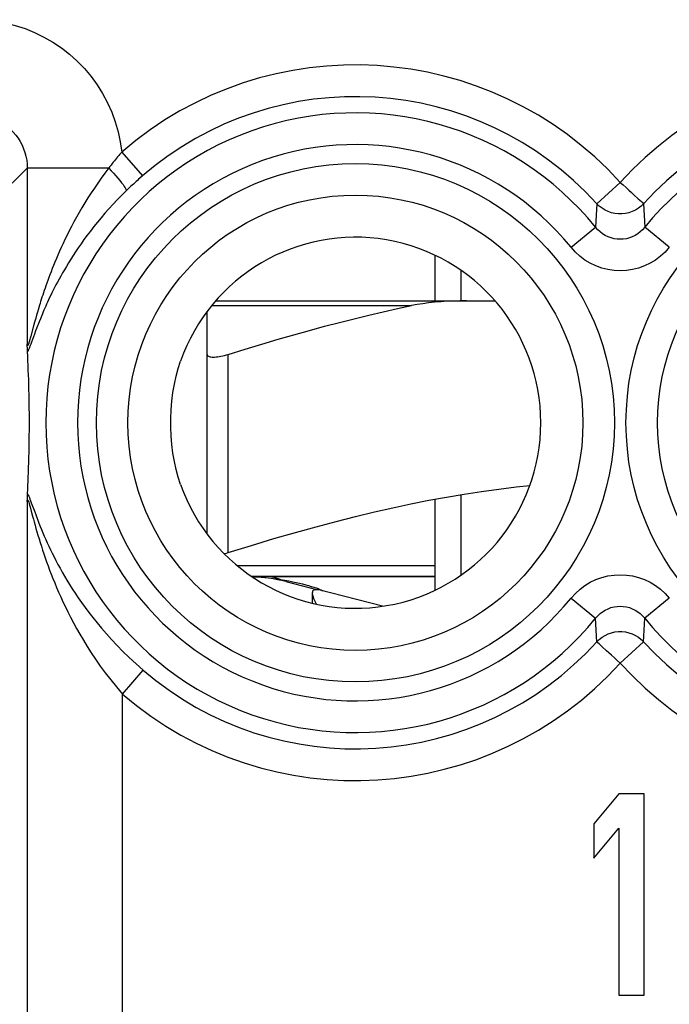
# Model space of a CAD drawing. Units: millimetres. Extents: x -11.3 to 11, y -24.1 to 24.7.
# Drawn here: x -0.6 to 5.5, y -17.3 to -8 of the extents above; entities that cross this region are included whole.
import ezdxf

# ---------------------------------------------------------------- set-up
doc = ezdxf.new("R2010")
doc.units = ezdxf.units.MM
doc.header["$LTSCALE"] = 16.335
doc.layers.get('0').update_dxf_attribs({"linetype": 'CONTINUOUS'})
for name, color, linetype in [('21814000', 7, 'CONTINUOUS'), ('ASSI', 7, 'CONTINUOUS'), ('RACCORDO', 7, 'CONTINUOUS'), ('SUPERFICI', 7, 'CONTINUOUS')]:
    doc.layers.add(name, color=color, linetype=linetype)

msp = doc.modelspace()

# ---------------------------------------------------------------- linework, layer by layer
at = {"color": 253, "linetype": 'CONTINUOUS'}
for p, q in [((0.3535, -9.2183), (0.5489, -9.4445)), ((-0.6817, -9.5136), (-0.5381, -9.37)), ((0.2312, -9.37), (-0.5381, -9.37)), ((-0.5381, -9.37), (-0.5381, -11.0295)), ((0.5489, -9.4445), (0.5253, -9.465)), ((5.0597, -9.5051), (4.8384, -9.7058)), ((4.8384, -9.7058), (4.8359, -9.7593)), ((5.2811, -9.7058), (5.2917, -9.9288)), ((4.8359, -9.7593), (4.8278, -9.9288)), ((4.5959, -10.1173), (4.8278, -9.9288)), ((5.5236, -10.1173), (5.2917, -9.9288)), ((-0.451, -10.7582), (-0.4589, -10.7858)), ((-0.4425, -10.7288), (-0.451, -10.7582)), ((-0.4332, -10.6973), (-0.4425, -10.7288)), ((-0.4789, -10.8584), (-0.5051, -10.9561)), ((-0.4695, -10.8238), (-0.4789, -10.8584)), ((-0.4589, -10.7858), (-0.4695, -10.8238)), ((-0.4257, -10.8192), (-0.4363, -10.846)), ((-0.5051, -10.9561), (-0.5103, -10.9752)), ((-0.4709, -10.9374), (-0.4987, -11.0134)), ((-0.4591, -10.9059), (-0.4709, -10.9374)), ((-0.4505, -10.8831), (-0.4591, -10.9059)), ((-0.5103, -10.9752), (-0.5134, -10.9866)), ((-0.5058, -11.0325), (-0.51, -11.0439)), ((-0.4987, -11.0134), (-0.5058, -11.0325)), ((1.3597, -12.9963), (1.3597, -11.1274)), ((-0.5381, -12.515), (-0.5381, -18.1946)), ((-0.5002, -12.5271), (-0.4683, -12.6141)), ((-0.5113, -12.5655), (-0.5004, -12.606)), ((3.3097, -13.1222), (1.4467, -13.1222)), ((4.5959, -13.4271), (4.8278, -13.6156)), ((5.5236, -13.4271), (5.2917, -13.6156)), ((4.8384, -13.8386), (4.8278, -13.6156)), ((5.2836, -13.7852), (5.2917, -13.6156)), ((5.0597, -14.0394), (5.2811, -13.8386)), ((5.2811, -13.8386), (5.2836, -13.7852)), ((0.3617, -14.3332), (0.5564, -14.1064)), ((0.3617, -19.0944), (0.3617, -14.3332))]:
    msp.add_line(p, q, dxfattribs=at)
at = {"color": 7, "linetype": 'CONTINUOUS'}
for p, q in [((3.3097, -10.1928), (3.3097, -10.6222)), ((3.5597, -10.6222), (3.5597, -10.3378)), ((-0.534, -11.1455), (-0.5362, -11.1025)), ((1.1597, -12.8204), (1.1597, -11.1274)), ((-0.5319, -11.1885), (-0.534, -11.1455)), ((-0.53, -11.2318), (-0.5319, -11.1885)), ((-0.5282, -11.2754), (-0.53, -11.2318)), ((-0.5265, -11.3197), (-0.5282, -11.2754)), ((-0.525, -11.3648), (-0.5265, -11.3197)), ((-0.5236, -11.4112), (-0.525, -11.3648)), ((-0.5223, -11.4593), (-0.5236, -11.4112)), ((-0.5211, -11.5094), (-0.5223, -11.4593)), ((-0.5201, -11.5621), (-0.5211, -11.5094)), ((-0.5195, -11.9407), (-0.5188, -11.882)), ((-0.5203, -11.9965), (-0.5195, -11.9407)), ((-0.5226, -12.1), (-0.5214, -12.0496)), ((-0.5214, -12.0496), (-0.5203, -11.9965)), ((-0.5255, -12.1957), (-0.524, -12.1486)), ((-0.524, -12.1486), (-0.5226, -12.1)), ((-0.5289, -12.2869), (-0.5272, -12.2417)), ((-0.5272, -12.2417), (-0.5255, -12.1957)), ((-0.5362, -12.4419), (-0.5339, -12.3979)), ((-0.5339, -12.3979), (-0.5318, -12.3537)), ((3.3097, -12.4936), (3.3097, -13.3517)), ((3.5597, -13.2066), (3.5597, -12.4496)), ((3.3097, -13.2222), (1.5816, -13.2222)), ((1.8516, -13.2498), (1.8935, -13.2572)), ((1.8935, -13.2572), (1.9326, -13.2645)), ((1.9019, -13.271), (2.1921, -13.3444)), ((2.8168, -13.5024), (2.2136, -13.3498)), ((5.0472, -15.2722), (4.8097, -15.5552)), ((5.2847, -15.2722), (5.0472, -15.2722)), ((5.2847, -17.1722), (5.2847, -15.2722)), ((4.8097, -15.5552), (4.8097, -15.8786)), ((4.8097, -15.8786), (5.0472, -15.5956)), ((5.0472, -15.5956), (5.0472, -17.1722)), ((5.0472, -17.1722), (5.2847, -17.1722))]:
    msp.add_line(p, q, dxfattribs=at)
at = {"color": 253, "linetype": 'CONTINUOUS'}
for points in [[(-1.0381, -7.9702), (-0.9395, -7.9738), (-0.8424, -7.984), (-0.7468, -8.0009), (-0.6523, -8.0245), (-0.5593, -8.0547), (-0.469, -8.0911), (-0.3816, -8.1338), (-0.2969, -8.1826), (-0.2162, -8.2369), (-0.1394, -8.2968), (-0.0667, -8.3621), (0.001, -8.432), (0.0636, -8.5064), (0.1211, -8.5853), (0.1728, -8.6677), (0.2186, -8.7536), (0.2587, -8.843), (0.2922, -8.9343), (0.3191, -9.027), (0.3395, -9.1217), (0.3535, -9.2183)], [(-1.0381, -8.8701), (-1.0006, -8.8715), (-0.9633, -8.8757), (-0.9265, -8.8826), (-0.8904, -8.8923), (-0.8551, -8.9046), (-0.8209, -8.9196), (-0.7879, -8.937), (-0.7562, -8.9569), (-0.7261, -8.9791), (-0.6978, -9.0035), (-0.6714, -9.0299), (-0.647, -9.0583), (-0.6249, -9.0883), (-0.605, -9.1199), (-0.5875, -9.153), (-0.5726, -9.1873), (-0.5602, -9.2227), (-0.5506, -9.2588), (-0.5437, -9.2956), (-0.5395, -9.3327), (-0.5381, -9.37)], [(0.3535, -9.2183), (0.3441, -9.229), (0.3346, -9.2401), (0.325, -9.2515), (0.3152, -9.2632), (0.3052, -9.2753), (0.2951, -9.2877), (0.2848, -9.3005), (0.2743, -9.3136), (0.2638, -9.3271), (0.2531, -9.3411), (0.2422, -9.3554)], [(0.2422, -9.3554), (0.1954, -9.4172), (0.1609, -9.4642), (0.1275, -9.5111), (0.0953, -9.5579), (0.0645, -9.6045), (0.0346, -9.651), (0.0058, -9.6973), (-0.0219, -9.7435), (-0.0484, -9.7889), (-0.0736, -9.8335), (-0.0977, -9.8775), (-0.1205, -9.9204), (-0.1421, -9.9623), (-0.1626, -10.0032), (-0.182, -10.0429), (-0.2003, -10.0815), (-0.2176, -10.119), (-0.2339, -10.1552), (-0.2493, -10.1902), (-0.2638, -10.2241), (-0.2775, -10.2568), (-0.2903, -10.2883), (-0.3025, -10.3187), (-0.3139, -10.348), (-0.3248, -10.3762), (-0.335, -10.4034), (-0.3446, -10.4296), (-0.3538, -10.4549), (-0.3624, -10.4793), (-0.3706, -10.5028), (-0.3784, -10.5255), (-0.3857, -10.5473), (-0.3927, -10.5684), (-0.3994, -10.5888), (-0.4057, -10.6085), (-0.4118, -10.6275), (-0.4175, -10.6459), (-0.423, -10.6636), (-0.4332, -10.6973)], [(0.2311, -9.37), (0.2545, -9.3949), (0.2769, -9.4195), (0.2982, -9.4433), (0.3179, -9.4663), (0.336, -9.4879), (0.3521, -9.508), (0.366, -9.5263), (0.3776, -9.5424), (0.3866, -9.5564), (0.393, -9.5678), (0.3967, -9.5766), (0.3976, -9.5827)], [(0.5253, -9.465), (0.5133, -9.4756), (0.5011, -9.4865), (0.4887, -9.4976), (0.4761, -9.509), (0.4634, -9.5206), (0.4506, -9.5325), (0.4375, -9.5447), (0.4244, -9.5571), (0.4111, -9.5697), (0.3976, -9.5827)], [(5.0597, -9.5051), (5.0876, -9.5292), (5.1146, -9.5539), (5.1406, -9.5784), (5.1656, -9.6012), (5.1892, -9.6221)], [(0.3976, -9.5827), (0.3541, -9.6255), (0.3121, -9.6683), (0.2715, -9.7111), (0.2325, -9.7536), (0.1948, -9.796), (0.1585, -9.8382), (0.1234, -9.8804), (0.0896, -9.9223), (0.0573, -9.9636), (0.0266, -10.0043), (-0.0028, -10.0442), (-0.0307, -10.0833), (-0.0571, -10.1214), (-0.0821, -10.1585), (-0.1058, -10.1947), (-0.1282, -10.2298), (-0.1493, -10.2639), (-0.1693, -10.2969), (-0.1881, -10.3288), (-0.2059, -10.3595), (-0.2226, -10.3893), (-0.2384, -10.418), (-0.2533, -10.4456), (-0.2674, -10.4723), (-0.2807, -10.498), (-0.2932, -10.5228), (-0.3051, -10.5467), (-0.3163, -10.5697), (-0.3269, -10.5919), (-0.337, -10.6133), (-0.3466, -10.634), (-0.3556, -10.6539), (-0.3643, -10.6731), (-0.3725, -10.6917), (-0.3803, -10.7096), (-0.3877, -10.7269), (-0.3948, -10.7437), (-0.4016, -10.7598), (-0.408, -10.7754), (-0.4142, -10.7905), (-0.4257, -10.8192)], [(5.1892, -9.6221), (5.2294, -9.6594), (5.2462, -9.6741), (5.2596, -9.6863), (5.2694, -9.6961), (5.2765, -9.7027), (5.2811, -9.7058)], [(5.2811, -9.7058), (5.2574, -9.7289), (5.2313, -9.7491), (5.203, -9.7664), (5.1731, -9.7805), (5.1417, -9.7913), (5.1093, -9.7985), (5.0763, -9.8021), (5.0431, -9.8021), (5.0102, -9.7985), (4.9778, -9.7913), (4.9464, -9.7805), (4.9164, -9.7664), (4.8882, -9.7491), (4.8621, -9.7289), (4.8384, -9.7058)], [(5.2917, -9.9288), (5.2717, -9.9514), (5.2498, -9.9718), (5.2261, -9.9899), (5.2008, -10.0054), (5.1742, -10.0183), (5.1465, -10.0285), (5.1181, -10.0358), (5.0891, -10.0402), (5.0598, -10.0417), (5.0305, -10.0402), (5.0015, -10.0358), (4.973, -10.0285), (4.9453, -10.0183), (4.9187, -10.0054), (4.8934, -9.9899), (4.8697, -9.9718), (4.8477, -9.9514), (4.8278, -9.9288)], [(5.5236, -10.1173), (5.4829, -10.1622), (5.4392, -10.2021), (5.3924, -10.2372), (5.342, -10.2675), (5.2884, -10.293), (5.2333, -10.3129), (5.1765, -10.3271), (5.1181, -10.3359), (5.0597, -10.3388), (5.0013, -10.3358), (4.9429, -10.3271), (4.8861, -10.3129), (4.831, -10.2929), (4.7774, -10.2675), (4.7269, -10.2371), (4.6801, -10.202), (4.6365, -10.1621), (4.5959, -10.1173)], [(-0.4363, -10.846), (-0.4412, -10.8588), (-0.4505, -10.8831)], [(-0.5134, -10.9866), (-0.5165, -10.9973), (-0.518, -11.0024), (-0.5194, -11.0073), (-0.5208, -11.0121), (-0.5222, -11.0166), (-0.5236, -11.0208), (-0.5249, -11.0248), (-0.5262, -11.0285), (-0.5275, -11.0318), (-0.5286, -11.0347), (-0.5298, -11.0373), (-0.5308, -11.0395), (-0.5318, -11.0412), (-0.5327, -11.0425), (-0.5336, -11.0434), (-0.5344, -11.0438), (-0.5351, -11.0438), (-0.5357, -11.0433), (-0.5363, -11.0423), (-0.5368, -11.0409), (-0.5373, -11.0389), (-0.5376, -11.0364), (-0.5379, -11.0332), (-0.5381, -11.0295)], [(-0.51, -11.0439), (-0.514, -11.0543), (-0.516, -11.0593), (-0.5179, -11.0641), (-0.5197, -11.0687), (-0.5216, -11.0732), (-0.5234, -11.0775), (-0.5252, -11.0816), (-0.5269, -11.0855), (-0.5286, -11.0891), (-0.5302, -11.0925), (-0.5318, -11.0955), (-0.5333, -11.0982), (-0.5348, -11.1005), (-0.5362, -11.1025)], [(-0.5362, -12.4419), (-0.5325, -12.4477), (-0.5284, -12.4557), (-0.5238, -12.4659), (-0.5187, -12.4783), (-0.513, -12.4928), (-0.5068, -12.5091), (-0.5002, -12.5271)], [(-0.5381, -12.515), (-0.5376, -12.5074), (-0.5365, -12.5026), (-0.5351, -12.5007), (-0.5331, -12.5017), (-0.5306, -12.5055), (-0.5277, -12.5121), (-0.5243, -12.5216), (-0.5204, -12.5339), (-0.5161, -12.5485), (-0.5113, -12.5655)], [(-0.5004, -12.606), (-0.4876, -12.6538), (-0.4805, -12.6802), (-0.4729, -12.7081), (-0.4648, -12.7376), (-0.4562, -12.7682), (-0.4471, -12.8), (-0.4374, -12.833), (-0.4273, -12.8668), (-0.4166, -12.9014), (-0.4054, -12.9369), (-0.3937, -12.9729), (-0.3815, -13.0096), (-0.3688, -13.0468), (-0.3555, -13.0847), (-0.3416, -13.123), (-0.3271, -13.162), (-0.3119, -13.2018), (-0.2959, -13.2423), (-0.2791, -13.2837), (-0.2613, -13.3262), (-0.2425, -13.3698), (-0.2226, -13.4146), (-0.2013, -13.4607), (-0.1788, -13.5082), (-0.1548, -13.5571), (-0.1292, -13.6074), (-0.1018, -13.6593), (-0.0727, -13.7126), (-0.0415, -13.7676), (-0.0081, -13.8242), (0.0276, -13.8824), (0.066, -13.9422), (0.1071, -14.0037), (0.151, -14.0668), (0.1984, -14.1314), (0.2495, -14.1972), (0.304, -14.2645), (0.3617, -14.3332)], [(-0.4683, -12.6141), (-0.4589, -12.6392), (-0.449, -12.6653), (-0.4385, -12.6926), (-0.4275, -12.7207), (-0.4159, -12.7497), (-0.4037, -12.7795), (-0.3909, -12.81), (-0.3776, -12.841), (-0.3637, -12.8726), (-0.3492, -12.9047), (-0.3341, -12.9373), (-0.3184, -12.9703), (-0.302, -13.0039), (-0.285, -13.038), (-0.2672, -13.0725), (-0.2484, -13.1079), (-0.2288, -13.144), (-0.2082, -13.1808), (-0.1864, -13.2187), (-0.1633, -13.2576), (-0.1389, -13.2974), (-0.1131, -13.3384), (-0.0856, -13.3806), (-0.0565, -13.4239), (-0.0255, -13.4686), (0.0076, -13.5145), (0.0427, -13.5616), (0.0802, -13.6102), (0.1202, -13.6601), (0.1628, -13.7113), (0.2084, -13.7639), (0.2572, -13.818), (0.3093, -13.8732), (0.3651, -13.9298), (0.4247, -13.9878), (0.4885, -14.0468), (0.5564, -14.1064)], [(1.7567, -13.2222), (1.7623, -13.2231), (1.7739, -13.2257), (1.7901, -13.2299), (1.8096, -13.2355), (1.8305, -13.2423), (1.8515, -13.2498)], [(4.5959, -13.4271), (4.6365, -13.3823), (4.6803, -13.3423), (4.7271, -13.3073), (4.7775, -13.2769), (4.831, -13.2515), (4.8862, -13.2316), (4.943, -13.2173), (5.0013, -13.2086), (5.0597, -13.2057), (5.1181, -13.2086), (5.1766, -13.2173), (5.2334, -13.2316), (5.2885, -13.2515), (5.3421, -13.277), (5.3925, -13.3074), (5.4393, -13.3424), (5.483, -13.3823), (5.5236, -13.4271)], [(4.8278, -13.6156), (4.8477, -13.593), (4.8697, -13.5726), (4.8934, -13.5546), (4.9187, -13.539), (4.9453, -13.5261), (4.9729, -13.516), (5.0014, -13.5087), (5.0304, -13.5043), (5.0597, -13.5028), (5.089, -13.5043), (5.118, -13.5087), (5.1465, -13.516), (5.1742, -13.5261), (5.2008, -13.539), (5.2261, -13.5546), (5.2498, -13.5726), (5.2717, -13.593), (5.2917, -13.6156)], [(4.8384, -13.8386), (4.8621, -13.8156), (4.8882, -13.7953), (4.9164, -13.778), (4.9464, -13.7639), (4.9778, -13.7532), (5.0102, -13.746), (5.0431, -13.7423), (5.0763, -13.7423), (5.1093, -13.746), (5.1417, -13.7532), (5.1731, -13.7639), (5.203, -13.778), (5.2313, -13.7953), (5.2574, -13.8156), (5.2811, -13.8386)], [(4.9303, -13.9224), (4.89, -13.885), (4.8733, -13.8703), (4.8599, -13.8582), (4.8501, -13.8484), (4.8429, -13.8417), (4.8384, -13.8386)], [(5.0597, -14.0394), (5.0319, -14.0152), (5.0049, -13.9905), (4.9789, -13.9661), (4.9539, -13.9433), (4.9303, -13.9224)]]:
    msp.add_lwpolyline(points, dxfattribs=at)
at = {"color": 7, "linetype": 'CONTINUOUS'}
for points in [[(-0.5373, -11.0722), (-0.5379, -11.0451), (-0.5381, -11.0295)], [(-0.5362, -11.1025), (-0.5365, -11.0938), (-0.5369, -11.0837), (-0.5373, -11.0722)], [(1.1597, -11.1274), (1.1605, -11.1328), (1.1629, -11.1376), (1.1668, -11.1417), (1.1722, -11.1452), (1.1789, -11.1481), (1.187, -11.1504), (1.1963, -11.152), (1.2067, -11.153), (1.2183, -11.1533), (1.2309, -11.153), (1.2445, -11.152), (1.259, -11.1504), (1.2743, -11.1481), (1.2903, -11.1452), (1.307, -11.1417), (1.3242, -11.1376), (1.3418, -11.1328), (1.3597, -11.1274)], [(0.9092, -12.3537), (0.8868, -12.2849), (0.8672, -12.213), (0.8508, -12.1381), (0.8369, -12.0589), (0.8265, -11.9767), (0.8206, -11.8946), (0.8183, -11.8137), (0.8183, -11.7328), (0.8205, -11.6517), (0.8264, -11.5691), (0.8368, -11.4863), (0.8507, -11.4068), (0.8671, -11.3316), (0.8868, -11.2596), (0.9092, -11.1908)], [(-0.5187, -11.675), (-0.519, -11.6461), (-0.5193, -11.6175), (-0.5201, -11.5621)], [(-0.5188, -11.882), (-0.5186, -11.8523), (-0.5184, -11.8225), (-0.5183, -11.7927), (-0.5183, -11.763), (-0.5184, -11.7335), (-0.5187, -11.675)], [(-0.5318, -12.3537), (-0.5308, -12.3315), (-0.5289, -12.2869)], [(-0.5381, -12.515), (-0.5375, -12.4837), (-0.5372, -12.4706), (-0.5369, -12.4593), (-0.5365, -12.4497), (-0.5362, -12.4419)], [(1.3597, -12.9963), (1.5787, -12.9287), (1.7902, -12.8655), (1.994, -12.8067), (2.1893, -12.7526), (2.377, -12.7029), (2.56, -12.6567), (2.7388, -12.6138), (2.9129, -12.5742), (3.0845, -12.5377), (3.2539, -12.5039), (3.4208, -12.4731), (3.5866, -12.4451), (3.7515, -12.4198), (3.9153, -12.3973), (4.0789, -12.3777), (4.2053, -12.3648)], [(1.3213, -13.0072), (1.3242, -13.0065), (1.3418, -13.0017), (1.3597, -12.9963)], [(1.9326, -13.2645), (1.969, -13.2717), (2.002, -13.2787), (2.0323, -13.2856), (2.0617, -13.2927), (2.0902, -13.3001), (2.1173, -13.3077), (2.1427, -13.3153), (2.1665, -13.3229)], [(2.1849, -13.3469), (2.1745, -13.3478), (2.1662, -13.3505), (2.16, -13.3553), (2.1557, -13.3624), (2.1533, -13.3721), (2.1529, -13.3777)], [(2.1665, -13.3229), (2.1881, -13.3304), (2.207, -13.3373)], [(2.2136, -13.3498), (2.2093, -13.3489), (2.2049, -13.3481), (2.2002, -13.3475), (2.1953, -13.3472), (2.1902, -13.347), (2.1849, -13.3469)], [(2.207, -13.3373), (2.2233, -13.3436), (2.2366, -13.3493)], [(2.2366, -13.3493), (2.2469, -13.354), (2.2541, -13.3574), (2.2583, -13.3598)], [(2.1529, -13.3777), (2.1531, -13.3838), (2.1553, -13.3976), (2.1596, -13.4134), (2.1655, -13.4307), (2.1729, -13.4493), (2.1819, -13.469), (2.188, -13.4818)]]:
    msp.add_lwpolyline(points, dxfattribs=at)
at = {"color": 253, "linetype": 'CONTINUOUS'}
for centre, radius in [((2.5597, -11.7722), 2.4452), ((7.5597, -11.7722), 2.4452), ((2.5597, -11.7722), 2.1474), ((7.5597, -11.7722), 2.1474)]:
    msp.add_circle(centre, radius, dxfattribs=at)
for centre, radius, start, end in [((2.5597, -11.7722), 3.3749, 42.20356, 130.82274), ((7.5597, -11.7722), 3.3749, 50.71753, 137.79644), ((2.5597, -11.7722), 3.076, 42.20356, 130.82276), ((7.5597, -11.7722), 3.076, 50.71753, 137.79644), ((2.5597, -11.7722), 2.9227, 39.10299, 320.89701), ((7.5597, -11.7722), 2.9227, 219.10299, 140.89701), ((2.5597, -11.7722), 2.6239, 39.10299, 320.89701), ((2.5597, -11.7722), 3.076, 229.36184, 317.79644), ((7.5597, -11.7722), 3.076, 222.20356, 309.28247), ((2.5597, -11.7722), 3.3749, 229.36184, 317.79644), ((7.5597, -11.7722), 3.3749, 222.20356, 309.28247)]:
    msp.add_arc(centre, radius, start, end, dxfattribs=at)
at = {"color": 7, "linetype": 'CONTINUOUS'}
for centre, radius, start, end in [((2.5597, -11.7722), 1.75, 199.40644, 160.59356), ((1.5097, -14.8222), 1.6, 75.81126, 87.32747)]:
    msp.add_arc(centre, radius, start, end, dxfattribs=at)
at = {"layer": '21814000', "color": 253, "linetype": 'CONTINUOUS'}
for p, q in [((0.3535, -9.2183), (0.5489, -9.4445)), ((-0.6817, -9.5136), (-0.5381, -9.37)), ((0.2312, -9.37), (-0.5381, -9.37)), ((-0.5381, -9.37), (-0.5381, -11.0295)), ((0.5489, -9.4445), (0.5253, -9.465)), ((5.0597, -9.5051), (4.8384, -9.7058)), ((4.8384, -9.7058), (4.8359, -9.7593)), ((5.2811, -9.7058), (5.2917, -9.9288)), ((4.8359, -9.7593), (4.8278, -9.9288)), ((4.5959, -10.1173), (4.8278, -9.9288)), ((5.5236, -10.1173), (5.2917, -9.9288)), ((-0.451, -10.7582), (-0.4589, -10.7858)), ((-0.4425, -10.7288), (-0.451, -10.7582)), ((-0.4332, -10.6973), (-0.4425, -10.7288)), ((-0.4789, -10.8584), (-0.5051, -10.9561)), ((-0.4695, -10.8238), (-0.4789, -10.8584)), ((-0.4589, -10.7858), (-0.4695, -10.8238)), ((-0.4257, -10.8192), (-0.4363, -10.846)), ((-0.5051, -10.9561), (-0.5103, -10.9752)), ((-0.4709, -10.9374), (-0.4987, -11.0134)), ((-0.4591, -10.9059), (-0.4709, -10.9374)), ((-0.4505, -10.8831), (-0.4591, -10.9059)), ((-0.5103, -10.9752), (-0.5134, -10.9866)), ((-0.5058, -11.0325), (-0.51, -11.0439)), ((-0.4987, -11.0134), (-0.5058, -11.0325)), ((-0.5381, -12.515), (-0.5381, -18.1946)), ((-0.5002, -12.5271), (-0.4683, -12.6141)), ((-0.5113, -12.5655), (-0.5004, -12.606)), ((4.5959, -13.4271), (4.8278, -13.6156)), ((5.5236, -13.4271), (5.2917, -13.6156)), ((4.8384, -13.8386), (4.8278, -13.6156)), ((5.2836, -13.7852), (5.2917, -13.6156)), ((5.0597, -14.0394), (5.2811, -13.8386)), ((5.2811, -13.8386), (5.2836, -13.7852)), ((0.3617, -14.3332), (0.5564, -14.1064)), ((0.3617, -19.0944), (0.3617, -14.3332))]:
    msp.add_line(p, q, dxfattribs=at)
at = {"layer": '21814000', "color": 7, "linetype": 'CONTINUOUS'}
for p, q in [((-0.534, -11.1455), (-0.5362, -11.1025)), ((-0.5319, -11.1885), (-0.534, -11.1455)), ((-0.53, -11.2318), (-0.5319, -11.1885)), ((-0.5282, -11.2754), (-0.53, -11.2318)), ((-0.5265, -11.3197), (-0.5282, -11.2754)), ((-0.525, -11.3648), (-0.5265, -11.3197)), ((-0.5236, -11.4112), (-0.525, -11.3648)), ((-0.5223, -11.4593), (-0.5236, -11.4112)), ((-0.5211, -11.5094), (-0.5223, -11.4593)), ((-0.5201, -11.5621), (-0.5211, -11.5094)), ((-0.5195, -11.9407), (-0.5188, -11.882)), ((-0.5203, -11.9965), (-0.5195, -11.9407)), ((-0.5226, -12.1), (-0.5214, -12.0496)), ((-0.5214, -12.0496), (-0.5203, -11.9965)), ((-0.5255, -12.1957), (-0.524, -12.1486)), ((-0.524, -12.1486), (-0.5226, -12.1)), ((-0.5289, -12.2869), (-0.5272, -12.2417)), ((-0.5272, -12.2417), (-0.5255, -12.1957)), ((-0.5362, -12.4419), (-0.5339, -12.3979)), ((-0.5339, -12.3979), (-0.5318, -12.3537)), ((5.0472, -15.2722), (4.8097, -15.5552)), ((5.2847, -15.2722), (5.0472, -15.2722)), ((5.2847, -17.1722), (5.2847, -15.2722)), ((4.8097, -15.5552), (4.8097, -15.8786)), ((4.8097, -15.8786), (5.0472, -15.5956)), ((5.0472, -15.5956), (5.0472, -17.1722)), ((5.0472, -17.1722), (5.2847, -17.1722))]:
    msp.add_line(p, q, dxfattribs=at)
at = {"layer": '21814000', "color": 253, "linetype": 'CONTINUOUS'}
for points in [[(-1.0381, -7.9702), (-0.9395, -7.9738), (-0.8424, -7.984), (-0.7468, -8.0009), (-0.6523, -8.0245), (-0.5593, -8.0547), (-0.469, -8.0911), (-0.3816, -8.1338), (-0.2969, -8.1826), (-0.2162, -8.2369), (-0.1394, -8.2968), (-0.0667, -8.3621), (0.001, -8.432), (0.0636, -8.5064), (0.1211, -8.5853), (0.1728, -8.6677), (0.2186, -8.7536), (0.2587, -8.843), (0.2922, -8.9343), (0.3191, -9.027), (0.3395, -9.1217), (0.3535, -9.2183)], [(-1.0381, -8.8701), (-1.0006, -8.8715), (-0.9633, -8.8757), (-0.9265, -8.8826), (-0.8904, -8.8923), (-0.8551, -8.9046), (-0.8209, -8.9196), (-0.7879, -8.937), (-0.7562, -8.9569), (-0.7261, -8.9791), (-0.6978, -9.0035), (-0.6714, -9.0299), (-0.647, -9.0583), (-0.6249, -9.0883), (-0.605, -9.1199), (-0.5875, -9.153), (-0.5726, -9.1873), (-0.5602, -9.2227), (-0.5506, -9.2588), (-0.5437, -9.2956), (-0.5395, -9.3327), (-0.5381, -9.37)], [(0.3535, -9.2183), (0.3441, -9.229), (0.3346, -9.2401), (0.325, -9.2515), (0.3152, -9.2632), (0.3052, -9.2753), (0.2951, -9.2877), (0.2848, -9.3005), (0.2743, -9.3136), (0.2638, -9.3271), (0.2531, -9.3411), (0.2422, -9.3554)], [(0.2422, -9.3554), (0.1954, -9.4172), (0.1609, -9.4642), (0.1275, -9.5111), (0.0953, -9.5579), (0.0645, -9.6045), (0.0346, -9.651), (0.0058, -9.6973), (-0.0219, -9.7435), (-0.0484, -9.7889), (-0.0736, -9.8335), (-0.0977, -9.8775), (-0.1205, -9.9204), (-0.1421, -9.9623), (-0.1626, -10.0032), (-0.182, -10.0429), (-0.2003, -10.0815), (-0.2176, -10.119), (-0.2339, -10.1552), (-0.2493, -10.1902), (-0.2638, -10.2241), (-0.2775, -10.2568), (-0.2903, -10.2883), (-0.3025, -10.3187), (-0.3139, -10.348), (-0.3248, -10.3762), (-0.335, -10.4034), (-0.3446, -10.4296), (-0.3538, -10.4549), (-0.3624, -10.4793), (-0.3706, -10.5028), (-0.3784, -10.5255), (-0.3857, -10.5473), (-0.3927, -10.5684), (-0.3994, -10.5888), (-0.4057, -10.6085), (-0.4118, -10.6275), (-0.4175, -10.6459), (-0.423, -10.6636), (-0.4332, -10.6973)], [(0.2311, -9.37), (0.2545, -9.3949), (0.2769, -9.4195), (0.2982, -9.4433), (0.3179, -9.4663), (0.336, -9.4879), (0.3521, -9.508), (0.366, -9.5263), (0.3776, -9.5424), (0.3866, -9.5564), (0.393, -9.5678), (0.3967, -9.5766), (0.3976, -9.5827)], [(0.5253, -9.465), (0.5133, -9.4756), (0.5011, -9.4865), (0.4887, -9.4976), (0.4761, -9.509), (0.4634, -9.5206), (0.4506, -9.5325), (0.4375, -9.5447), (0.4244, -9.5571), (0.4111, -9.5697), (0.3976, -9.5827)], [(5.0597, -9.5051), (5.0876, -9.5292), (5.1146, -9.5539), (5.1406, -9.5784), (5.1656, -9.6012), (5.1892, -9.6221)], [(0.3976, -9.5827), (0.3541, -9.6255), (0.3121, -9.6683), (0.2715, -9.7111), (0.2325, -9.7536), (0.1948, -9.796), (0.1585, -9.8382), (0.1234, -9.8804), (0.0896, -9.9223), (0.0573, -9.9636), (0.0266, -10.0043), (-0.0028, -10.0442), (-0.0307, -10.0833), (-0.0571, -10.1214), (-0.0821, -10.1585), (-0.1058, -10.1947), (-0.1282, -10.2298), (-0.1493, -10.2639), (-0.1693, -10.2969), (-0.1881, -10.3288), (-0.2059, -10.3595), (-0.2226, -10.3893), (-0.2384, -10.418), (-0.2533, -10.4456), (-0.2674, -10.4723), (-0.2807, -10.498), (-0.2932, -10.5228), (-0.3051, -10.5467), (-0.3163, -10.5697), (-0.3269, -10.5919), (-0.337, -10.6133), (-0.3466, -10.634), (-0.3556, -10.6539), (-0.3643, -10.6731), (-0.3725, -10.6917), (-0.3803, -10.7096), (-0.3877, -10.7269), (-0.3948, -10.7437), (-0.4016, -10.7598), (-0.408, -10.7754), (-0.4142, -10.7905), (-0.4257, -10.8192)], [(5.1892, -9.6221), (5.2294, -9.6594), (5.2462, -9.6741), (5.2596, -9.6863), (5.2694, -9.6961), (5.2765, -9.7027), (5.2811, -9.7058)], [(5.2811, -9.7058), (5.2574, -9.7289), (5.2313, -9.7491), (5.203, -9.7664), (5.1731, -9.7805), (5.1417, -9.7913), (5.1093, -9.7985), (5.0763, -9.8021), (5.0431, -9.8021), (5.0102, -9.7985), (4.9778, -9.7913), (4.9464, -9.7805), (4.9164, -9.7664), (4.8882, -9.7491), (4.8621, -9.7289), (4.8384, -9.7058)], [(5.2917, -9.9288), (5.2717, -9.9514), (5.2498, -9.9718), (5.2261, -9.9899), (5.2008, -10.0054), (5.1742, -10.0183), (5.1465, -10.0285), (5.1181, -10.0358), (5.0891, -10.0402), (5.0598, -10.0417), (5.0305, -10.0402), (5.0015, -10.0358), (4.973, -10.0285), (4.9453, -10.0183), (4.9187, -10.0054), (4.8934, -9.9899), (4.8697, -9.9718), (4.8477, -9.9514), (4.8278, -9.9288)], [(5.5236, -10.1173), (5.4829, -10.1622), (5.4392, -10.2021), (5.3924, -10.2372), (5.342, -10.2675), (5.2884, -10.293), (5.2333, -10.3129), (5.1765, -10.3271), (5.1181, -10.3359), (5.0597, -10.3388), (5.0013, -10.3358), (4.9429, -10.3271), (4.8861, -10.3129), (4.831, -10.2929), (4.7774, -10.2675), (4.7269, -10.2371), (4.6801, -10.202), (4.6365, -10.1621), (4.5959, -10.1173)], [(-0.4363, -10.846), (-0.4412, -10.8588), (-0.4505, -10.8831)], [(-0.5134, -10.9866), (-0.5165, -10.9973), (-0.518, -11.0024), (-0.5194, -11.0073), (-0.5208, -11.0121), (-0.5222, -11.0166), (-0.5236, -11.0208), (-0.5249, -11.0248), (-0.5262, -11.0285), (-0.5275, -11.0318), (-0.5286, -11.0347), (-0.5298, -11.0373), (-0.5308, -11.0395), (-0.5318, -11.0412), (-0.5327, -11.0425), (-0.5336, -11.0434), (-0.5344, -11.0438), (-0.5351, -11.0438), (-0.5357, -11.0433), (-0.5363, -11.0423), (-0.5368, -11.0409), (-0.5373, -11.0389), (-0.5376, -11.0364), (-0.5379, -11.0332), (-0.5381, -11.0295)], [(-0.51, -11.0439), (-0.514, -11.0543), (-0.516, -11.0593), (-0.5179, -11.0641), (-0.5197, -11.0687), (-0.5216, -11.0732), (-0.5234, -11.0775), (-0.5252, -11.0816), (-0.5269, -11.0855), (-0.5286, -11.0891), (-0.5302, -11.0925), (-0.5318, -11.0955), (-0.5333, -11.0982), (-0.5348, -11.1005), (-0.5362, -11.1025)], [(-0.5362, -12.4419), (-0.5325, -12.4477), (-0.5284, -12.4557), (-0.5238, -12.4659), (-0.5187, -12.4783), (-0.513, -12.4928), (-0.5068, -12.5091), (-0.5002, -12.5271)], [(-0.5381, -12.515), (-0.5376, -12.5074), (-0.5365, -12.5026), (-0.5351, -12.5007), (-0.5331, -12.5017), (-0.5306, -12.5055), (-0.5277, -12.5121), (-0.5243, -12.5216), (-0.5204, -12.5339), (-0.5161, -12.5485), (-0.5113, -12.5655)], [(-0.5004, -12.606), (-0.4876, -12.6538), (-0.4805, -12.6802), (-0.4729, -12.7081), (-0.4648, -12.7376), (-0.4562, -12.7682), (-0.4471, -12.8), (-0.4374, -12.833), (-0.4273, -12.8668), (-0.4166, -12.9014), (-0.4054, -12.9369), (-0.3937, -12.9729), (-0.3815, -13.0096), (-0.3688, -13.0468), (-0.3555, -13.0847), (-0.3416, -13.123), (-0.3271, -13.162), (-0.3119, -13.2018), (-0.2959, -13.2423), (-0.2791, -13.2837), (-0.2613, -13.3262), (-0.2425, -13.3698), (-0.2226, -13.4146), (-0.2013, -13.4607), (-0.1788, -13.5082), (-0.1548, -13.5571), (-0.1292, -13.6074), (-0.1018, -13.6593), (-0.0727, -13.7126), (-0.0415, -13.7676), (-0.0081, -13.8242), (0.0276, -13.8824), (0.066, -13.9422), (0.1071, -14.0037), (0.151, -14.0668), (0.1984, -14.1314), (0.2495, -14.1972), (0.304, -14.2645), (0.3617, -14.3332)], [(-0.4683, -12.6141), (-0.4589, -12.6392), (-0.449, -12.6653), (-0.4385, -12.6926), (-0.4275, -12.7207), (-0.4159, -12.7497), (-0.4037, -12.7795), (-0.3909, -12.81), (-0.3776, -12.841), (-0.3637, -12.8726), (-0.3492, -12.9047), (-0.3341, -12.9373), (-0.3184, -12.9703), (-0.302, -13.0039), (-0.285, -13.038), (-0.2672, -13.0725), (-0.2484, -13.1079), (-0.2288, -13.144), (-0.2082, -13.1808), (-0.1864, -13.2187), (-0.1633, -13.2576), (-0.1389, -13.2974), (-0.1131, -13.3384), (-0.0856, -13.3806), (-0.0565, -13.4239), (-0.0255, -13.4686), (0.0076, -13.5145), (0.0427, -13.5616), (0.0802, -13.6102), (0.1202, -13.6601), (0.1628, -13.7113), (0.2084, -13.7639), (0.2572, -13.818), (0.3093, -13.8732), (0.3651, -13.9298), (0.4247, -13.9878), (0.4885, -14.0468), (0.5564, -14.1064)], [(4.5959, -13.4271), (4.6365, -13.3823), (4.6803, -13.3423), (4.7271, -13.3073), (4.7775, -13.2769), (4.831, -13.2515), (4.8862, -13.2316), (4.943, -13.2173), (5.0013, -13.2086), (5.0597, -13.2057), (5.1181, -13.2086), (5.1766, -13.2173), (5.2334, -13.2316), (5.2885, -13.2515), (5.3421, -13.277), (5.3925, -13.3074), (5.4393, -13.3424), (5.483, -13.3823), (5.5236, -13.4271)], [(4.8278, -13.6156), (4.8477, -13.593), (4.8697, -13.5726), (4.8934, -13.5546), (4.9187, -13.539), (4.9453, -13.5261), (4.9729, -13.516), (5.0014, -13.5087), (5.0304, -13.5043), (5.0597, -13.5028), (5.089, -13.5043), (5.118, -13.5087), (5.1465, -13.516), (5.1742, -13.5261), (5.2008, -13.539), (5.2261, -13.5546), (5.2498, -13.5726), (5.2717, -13.593), (5.2917, -13.6156)], [(4.8384, -13.8386), (4.8621, -13.8156), (4.8882, -13.7953), (4.9164, -13.778), (4.9464, -13.7639), (4.9778, -13.7532), (5.0102, -13.746), (5.0431, -13.7423), (5.0763, -13.7423), (5.1093, -13.746), (5.1417, -13.7532), (5.1731, -13.7639), (5.203, -13.778), (5.2313, -13.7953), (5.2574, -13.8156), (5.2811, -13.8386)], [(4.9303, -13.9224), (4.89, -13.885), (4.8733, -13.8703), (4.8599, -13.8582), (4.8501, -13.8484), (4.8429, -13.8417), (4.8384, -13.8386)], [(5.0597, -14.0394), (5.0319, -14.0152), (5.0049, -13.9905), (4.9789, -13.9661), (4.9539, -13.9433), (4.9303, -13.9224)]]:
    msp.add_lwpolyline(points, dxfattribs=at)
at = {"layer": '21814000', "color": 7, "linetype": 'CONTINUOUS'}
for points in [[(-0.5373, -11.0722), (-0.5379, -11.0451), (-0.5381, -11.0295)], [(-0.5362, -11.1025), (-0.5365, -11.0938), (-0.5369, -11.0837), (-0.5373, -11.0722)], [(0.9092, -12.3537), (0.8868, -12.2849), (0.8672, -12.213), (0.8508, -12.1381), (0.8369, -12.0589), (0.8265, -11.9767), (0.8206, -11.8946), (0.8183, -11.8137), (0.8183, -11.7328), (0.8205, -11.6517), (0.8264, -11.5691), (0.8368, -11.4863), (0.8507, -11.4068), (0.8671, -11.3316), (0.8868, -11.2596), (0.9092, -11.1908)], [(-0.5187, -11.675), (-0.519, -11.6461), (-0.5193, -11.6175), (-0.5201, -11.5621)], [(-0.5188, -11.882), (-0.5186, -11.8523), (-0.5184, -11.8225), (-0.5183, -11.7927), (-0.5183, -11.763), (-0.5184, -11.7335), (-0.5187, -11.675)], [(-0.5318, -12.3537), (-0.5308, -12.3315), (-0.5289, -12.2869)], [(-0.5381, -12.515), (-0.5375, -12.4837), (-0.5372, -12.4706), (-0.5369, -12.4593), (-0.5365, -12.4497), (-0.5362, -12.4419)]]:
    msp.add_lwpolyline(points, dxfattribs=at)
at = {"layer": '21814000', "color": 253, "linetype": 'CONTINUOUS'}
for centre, radius in [((2.5597, -11.7722), 2.4452), ((7.5597, -11.7722), 2.4452), ((2.5597, -11.7722), 2.1474), ((7.5597, -11.7722), 2.1474)]:
    msp.add_circle(centre, radius, dxfattribs=at)
for centre, radius, start, end in [((2.5597, -11.7722), 3.3749, 42.20356, 130.82274), ((7.5597, -11.7722), 3.3749, 50.71753, 137.79644), ((2.5597, -11.7722), 3.076, 42.20356, 130.82276), ((7.5597, -11.7722), 3.076, 50.71753, 137.79644), ((2.5597, -11.7722), 2.9227, 39.10299, 320.89701), ((7.5597, -11.7722), 2.9227, 219.10299, 140.89701), ((2.5597, -11.7722), 2.6239, 39.10299, 320.89701), ((2.5597, -11.7722), 3.076, 229.36184, 317.79644), ((7.5597, -11.7722), 3.076, 222.20356, 309.28247), ((2.5597, -11.7722), 3.3749, 229.36184, 317.79644), ((7.5597, -11.7722), 3.3749, 222.20356, 309.28247)]:
    msp.add_arc(centre, radius, start, end, dxfattribs=at)
at = {"layer": '21814000', "color": 7, "linetype": 'CONTINUOUS'}
msp.add_arc((2.5597, -11.7722), 1.75, 199.40644, 160.59356, dxfattribs=at)
at = {"layer": 'ASSI', "color": 7, "linetype": 'CONTINUOUS'}
msp.add_line((1.7567, -13.2222), (3.3097, -13.2222), dxfattribs=at)
msp.add_lwpolyline([(1.5838, -13.2236), (1.5988, -13.2242), (1.6224, -13.2252), (1.6461, -13.2266), (1.6698, -13.2282), (1.6934, -13.23), (1.7169, -13.2321), (1.7402, -13.2345), (1.7632, -13.2371), (1.7859, -13.2399), (1.8082, -13.243), (1.8301, -13.2462), (1.8516, -13.2498)], dxfattribs=at)
at = {"layer": 'RACCORDO', "color": 253, "linetype": 'CONTINUOUS'}
msp.add_line((1.2028, -10.6674), (3.0909, -10.6674), dxfattribs=at)
at = {"layer": 'RACCORDO', "color": 7, "linetype": 'CONTINUOUS'}
for p, q in [((1.242, -10.6222), (3.8767, -10.6222)), ((1.1597, -12.8204), (1.1597, -10.724))]:
    msp.add_line(p, q, dxfattribs=at)
for points in [[(1.3597, -11.1274), (1.5202, -11.0776), (1.6771, -11.03), (1.8304, -10.9847), (1.9796, -10.9418), (2.1252, -10.9012), (2.2685, -10.8625), (2.4095, -10.8256), (2.5482, -10.7907), (2.6855, -10.7574), (2.8219, -10.7257), (2.9571, -10.6957), (3.0909, -10.6674)], [(3.609, -10.6222), (3.5462, -10.6226), (3.4847, -10.6242), (3.4244, -10.6269), (3.3654, -10.6306), (3.3077, -10.6355), (3.2514, -10.6416), (3.1965, -10.649), (3.143, -10.6576), (3.0909, -10.6674)]]:
    msp.add_lwpolyline(points, dxfattribs=at)
at = {"layer": 'SUPERFICI', "color": 7, "linetype": 'CONTINUOUS'}
msp.add_line((2.1528, -13.379), (2.1528, -13.4732), dxfattribs=at)

doc.saveas('drawing.dxf')
